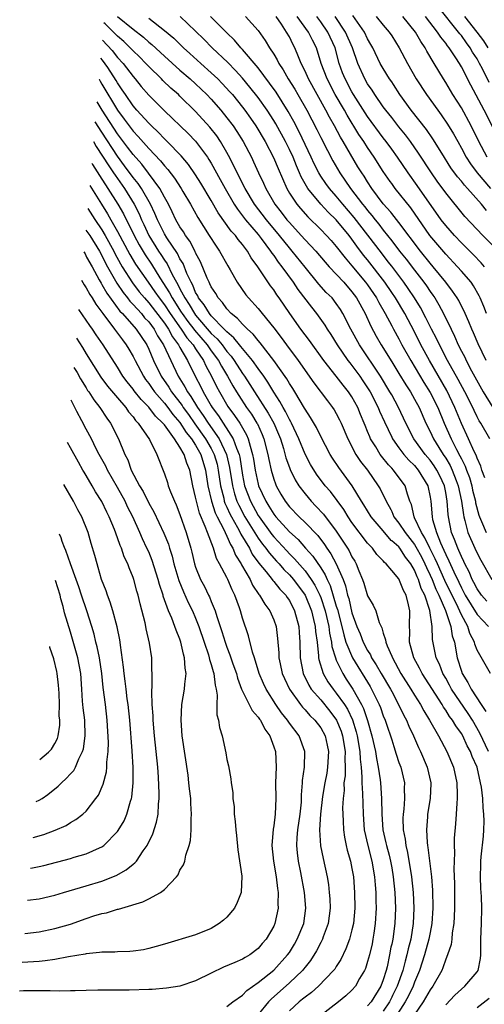
# Model space of a CAD drawing. Units: inches. Extents: x 2503408 to 2505000, y 1545000 to 1548000.
# Drawn here: x 2503478 to 2503538, y 1545815 to 1545941 of the extents above; entities that cross this region are included whole.
import ezdxf

# ---------------------------------------------------------------- set-up
doc = ezdxf.new("R2010")
doc.units = ezdxf.units.IN
doc.header["$MEASUREMENT"] = 0
doc.layers.add('LD25021545_2ft', color=43, linetype='Continuous')

msp = doc.modelspace()

# ---------------------------------------------------------------- linework, layer by layer
at = {"layer": 'LD25021545_2ft'}
for points, elevation in [([(2503538.56, 1545932.56), (2503537.7, 1545934.3), (2503537.33, 1545935), (2503537, 1545935.58), (2503536.44, 1545936.44), (2503536.13, 1545937), (2503535.64, 1545937.64), (2503535, 1545938.54), (2503534.79, 1545938.79), (2503534.64, 1545939), (2503532.12, 1545942.12)], 7816), ([(2503538.25, 1545866.25), (2503537.57, 1545867), (2503537, 1545867.8), (2503536.61, 1545868.61), (2503536.38, 1545869), (2503535.99, 1545869.99), (2503535.45, 1545871), (2503535.31, 1545871.31), (2503535, 1545871.93), (2503534.69, 1545872.69), (2503534.53, 1545873), (2503534.12, 1545874.12), (2503533.75, 1545875), (2503533.34, 1545877), (2503533.3, 1545877.3), (2503533.19, 1545879), (2503533, 1545880.12), (2503532.83, 1545881), (2503532.24, 1545882.24), (2503531.87, 1545883), (2503531.53, 1545883.53), (2503531, 1545884.25), (2503530.37, 1545885), (2503528.92, 1545887), (2503527.9, 1545889), (2503526.96, 1545891), (2503526.08, 1545892.6), (2503525.86, 1545893), (2503524.64, 1545895), (2503521.96, 1545899), (2503520.87, 1545901), (2503519.85, 1545903), (2503519.53, 1545903.53), (2503519, 1545904.31), (2503518.46, 1545905), (2503517.72, 1545905.72), (2503516.77, 1545906.77), (2503515, 1545908.94), (2503513.37, 1545911), (2503513, 1545911.41), (2503511.71, 1545913), (2503510.06, 1545915), (2503508.53, 1545917), (2503507.33, 1545919), (2503506.33, 1545921), (2503505.91, 1545921.91), (2503505.22, 1545923.22), (2503505, 1545923.61), (2503504.19, 1545925), (2503503.71, 1545925.71), (2503502.83, 1545926.83), (2503501, 1545928.83), (2503499, 1545930.8), (2503498.79, 1545931), (2503497.83, 1545931.83), (2503496.81, 1545932.81), (2503496.62, 1545933), (2503495, 1545934.59), (2503494.64, 1545935), (2503493.82, 1545935.82), (2503493, 1545936.61), (2503492.63, 1545937), (2503491.8, 1545937.8), (2503491, 1545938.48), (2503490.51, 1545938.99), (2503489.42, 1545940.04), (2503489.27, 1545940.16)], 7844), ([(2503491, 1545941), (2503493, 1545939.38), (2503494.33, 1545938.33), (2503495, 1545937.7), (2503495.4, 1545937.4), (2503497, 1545935.92), (2503499, 1545934.14), (2503500.31, 1545933), (2503501, 1545932.37), (2503502.44, 1545931), (2503503, 1545930.41), (2503504.23, 1545929), (2503505, 1545928.05), (2503505.79, 1545927), (2503506.28, 1545926.28), (2503507.07, 1545925), (2503508.13, 1545923), (2503508.42, 1545922.42), (2503509.05, 1545921), (2503509.69, 1545919.69), (2503509.98, 1545919), (2503511.15, 1545917), (2503511.96, 1545915.96), (2503512.69, 1545915), (2503513, 1545914.63), (2503514.51, 1545913), (2503515, 1545912.45), (2503516.36, 1545911), (2503517.57, 1545909.57), (2503518.07, 1545909), (2503519.94, 1545907), (2503521, 1545905.78), (2503521.57, 1545905), (2503522.67, 1545903), (2503523.4, 1545901.4), (2503524.11, 1545900.11), (2503524.74, 1545899), (2503526.08, 1545896.84), (2503527, 1545895.35), (2503527.89, 1545893.89), (2503528.47, 1545893), (2503529, 1545892.07), (2503529.58, 1545891), (2503530.47, 1545889), (2503531, 1545887.94), (2503531.42, 1545887), (2503532.1, 1545885.9), (2503532.67, 1545885), (2503533, 1545884.51), (2503533.57, 1545883.57), (2503533.83, 1545883), (2503534.33, 1545881.67), (2503534.6, 1545881), (2503535.02, 1545879), (2503535.25, 1545877.25), (2503535.31, 1545877), (2503535.45, 1545876.55), (2503535.83, 1545875), (2503536.71, 1545873), (2503537, 1545872.37), (2503537.48, 1545871.48), (2503538.89, 1545869)], 7842), ([(2503495, 1545940.79), (2503497, 1545939.21), (2503498.2, 1545938.2), (2503499.45, 1545937), (2503500.27, 1545936.27), (2503501.65, 1545935), (2503503, 1545933.79), (2503503.83, 1545933), (2503504.41, 1545932.41), (2503505.37, 1545931.37), (2503505.7, 1545931), (2503507, 1545929.4), (2503507.31, 1545929), (2503508.01, 1545928.01), (2503508.72, 1545927), (2503509.91, 1545925), (2503510.98, 1545922.98), (2503511.55, 1545921.55), (2503512.65, 1545919), (2503513, 1545918.42), (2503513.93, 1545917), (2503514.42, 1545916.42), (2503515.36, 1545915.36), (2503517, 1545913.75), (2503517.73, 1545913), (2503518.33, 1545912.33), (2503519, 1545911.56), (2503520.12, 1545910.12), (2503521, 1545909.12), (2503522.75, 1545907), (2503523, 1545906.66), (2503524.13, 1545905), (2503524.43, 1545904.43), (2503525.26, 1545903), (2503526.08, 1545901.44), (2503526.31, 1545901), (2503527, 1545899.76), (2503527.4, 1545899), (2503528.52, 1545897), (2503530.21, 1545894.21), (2503531, 1545892.92), (2503531.97, 1545891), (2503532.79, 1545889), (2503533.67, 1545887), (2503534.37, 1545885.63), (2503534.82, 1545884.82), (2503535, 1545884.43), (2503535.5, 1545883.5), (2503535.66, 1545883), (2503536.03, 1545882.03), (2503536.32, 1545881), (2503536.44, 1545880.44), (2503536.79, 1545879), (2503536.82, 1545878.82), (2503537.23, 1545877.22), (2503537.31, 1545877), (2503537.57, 1545876.43), (2503538.15, 1545875)], 7840), ([(2503538, 1545882), (2503537.61, 1545883), (2503537.49, 1545883.49), (2503537, 1545884.51), (2503536.88, 1545884.88), (2503536.63, 1545885.37), (2503535.92, 1545887), (2503535, 1545888.97), (2503534.18, 1545891), (2503533.15, 1545893.15), (2503530.93, 1545897), (2503529.83, 1545899), (2503529, 1545900.65), (2503527.76, 1545903), (2503526.57, 1545905), (2503526.08, 1545905.71), (2503525.19, 1545907), (2503523, 1545909.87), (2503522.49, 1545910.49), (2503521.62, 1545911.62), (2503521, 1545912.53), (2503520.63, 1545913), (2503519, 1545914.98), (2503517.96, 1545915.96), (2503517, 1545917), (2503515.35, 1545919), (2503514.49, 1545920.49), (2503514.29, 1545921), (2503513.89, 1545921.89), (2503513.46, 1545923), (2503513, 1545924), (2503512.5, 1545925), (2503511.26, 1545927.26), (2503511, 1545927.7), (2503510.15, 1545929), (2503509, 1545930.62), (2503507.95, 1545931.95), (2503507, 1545933.09), (2503506.09, 1545934.09), (2503505.1, 1545935.1), (2503503.11, 1545937), (2503502.07, 1545938.07), (2503501, 1545939.12), (2503499.03, 1545941)], 7838), ([(2503538.63, 1545887), (2503537.48, 1545889), (2503537.28, 1545889.28), (2503537, 1545889.82), (2503536.62, 1545890.62), (2503536.45, 1545891), (2503535.46, 1545893), (2503534.59, 1545894.59), (2503533.24, 1545897), (2503532.18, 1545899), (2503531.81, 1545899.81), (2503531.19, 1545901), (2503530.47, 1545902.47), (2503529.77, 1545903.77), (2503529.02, 1545905), (2503528.2, 1545906.2), (2503527.63, 1545907), (2503526.08, 1545909.06), (2503525.64, 1545909.64), (2503524.76, 1545910.76), (2503521.3, 1545915.3), (2503519.83, 1545917), (2503519, 1545918), (2503518.11, 1545919), (2503517.64, 1545919.64), (2503517, 1545920.59), (2503516.75, 1545921), (2503516.16, 1545922.16), (2503515.78, 1545923), (2503514.25, 1545926.25), (2503513.56, 1545927.56), (2503512.85, 1545928.85), (2503511.3, 1545931.3), (2503510.47, 1545932.47), (2503509, 1545934.41), (2503507, 1545936.77), (2503506.78, 1545937), (2503505.98, 1545937.98), (2503505, 1545938.89), (2503502.9, 1545941)], 7836), ([(2503507.37, 1545941), (2503509, 1545939.18), (2503509.91, 1545937.91), (2503510.47, 1545937), (2503511, 1545936.18), (2503511.44, 1545935.44), (2503511.63, 1545935), (2503512.19, 1545934.19), (2503512.85, 1545933), (2503513.69, 1545931.69), (2503514.09, 1545931), (2503515.23, 1545929), (2503516.52, 1545926.52), (2503517, 1545925.53), (2503517.85, 1545923.85), (2503518.55, 1545922.55), (2503519.44, 1545921), (2503520.83, 1545919), (2503522.36, 1545917), (2503522.65, 1545916.65), (2503523, 1545916.18), (2503523.55, 1545915.55), (2503523.95, 1545915), (2503524.42, 1545914.42), (2503525, 1545913.66), (2503525.54, 1545913), (2503526.08, 1545912.3), (2503527.09, 1545911), (2503527.94, 1545909.94), (2503529, 1545908.54), (2503530.2, 1545907), (2503530.54, 1545906.54), (2503531, 1545905.84), (2503531.36, 1545905.36), (2503531.6, 1545905), (2503532.13, 1545904.13), (2503532.73, 1545903), (2503533.68, 1545901), (2503534.12, 1545900.12), (2503534.6, 1545899), (2503535, 1545898.2), (2503535.42, 1545897.42), (2503535.61, 1545897), (2503536.3, 1545895.7), (2503537.79, 1545893), (2503539, 1545891)], 7834), ([(2503538.15, 1545897), (2503537.14, 1545899.14), (2503536.54, 1545900.54), (2503536.33, 1545901), (2503535.95, 1545901.95), (2503535.47, 1545903), (2503534.66, 1545904.66), (2503534.45, 1545905), (2503533.88, 1545905.88), (2503533.01, 1545907), (2503531.38, 1545909), (2503531, 1545909.44), (2503529.76, 1545911), (2503527, 1545914.63), (2503526.08, 1545915.81), (2503525.96, 1545915.96), (2503525, 1545917.04), (2503523.56, 1545919), (2503523, 1545919.84), (2503522.56, 1545920.56), (2503522.25, 1545921), (2503521.77, 1545921.77), (2503519.87, 1545925), (2503519.54, 1545925.54), (2503518.76, 1545927), (2503518.11, 1545928.11), (2503517.66, 1545929), (2503515.43, 1545933), (2503515, 1545934.01), (2503514.51, 1545935), (2503514.16, 1545935.84), (2503513.71, 1545937), (2503513.45, 1545937.45), (2503513, 1545938.37), (2503512.64, 1545939), (2503512, 1545940), (2503511.31, 1545941)], 7832), ([(2503538.19, 1545903), (2503537.89, 1545903.89), (2503537.42, 1545905), (2503537.29, 1545905.29), (2503536.55, 1545906.55), (2503536.23, 1545907), (2503535, 1545908.42), (2503534.5, 1545909), (2503533, 1545910.59), (2503530.98, 1545913), (2503528.51, 1545916.51), (2503526.54, 1545919), (2503526.08, 1545919.63), (2503525.89, 1545919.89), (2503525, 1545921.19), (2503523.85, 1545923), (2503523, 1545924.24), (2503522.52, 1545925), (2503521.9, 1545925.9), (2503520.37, 1545928.37), (2503520.03, 1545929), (2503518.86, 1545931), (2503517.81, 1545933), (2503517.08, 1545935), (2503516.47, 1545937), (2503515.97, 1545937.97), (2503515.46, 1545939), (2503514, 1545941)], 7830), ([(2503537.97, 1545909), (2503537.51, 1545909.51), (2503536.53, 1545910.53), (2503535, 1545912.05), (2503534.1, 1545913), (2503533, 1545914.25), (2503532.43, 1545915), (2503529.36, 1545919.36), (2503528.17, 1545921), (2503526.83, 1545923), (2503526.08, 1545924.04), (2503525.39, 1545925), (2503525, 1545925.49), (2503523, 1545928.21), (2503521.2, 1545931), (2503521, 1545931.34), (2503520.11, 1545933), (2503519.8, 1545933.8), (2503519.37, 1545935), (2503518.84, 1545937), (2503517.92, 1545939), (2503517, 1545940.32), (2503516.49, 1545941)], 7828), ([(2503539, 1545911.69), (2503537.73, 1545913), (2503535.43, 1545915.43), (2503533, 1545918.45), (2503531.92, 1545919.92), (2503531.17, 1545921), (2503529.53, 1545923.53), (2503528.5, 1545925), (2503527.85, 1545925.85), (2503527, 1545926.89), (2503526.08, 1545928.06), (2503525.34, 1545929), (2503525, 1545929.46), (2503523.93, 1545931), (2503523.57, 1545931.57), (2503523, 1545932.4), (2503522.65, 1545933), (2503521.74, 1545935), (2503521.06, 1545937), (2503520.19, 1545939), (2503518.87, 1545941)], 7826), ([(2503538.2, 1545916.2), (2503537.55, 1545917), (2503535.79, 1545919), (2503535.41, 1545919.41), (2503535, 1545919.94), (2503534.5, 1545920.5), (2503533.66, 1545921.66), (2503532.48, 1545923.52), (2503531.36, 1545925.36), (2503530.53, 1545926.53), (2503528.59, 1545929), (2503527.13, 1545931), (2503526.3, 1545932.3), (2503526.08, 1545932.62), (2503525.81, 1545933), (2503525, 1545934.34), (2503524.62, 1545935), (2503523.65, 1545937), (2503523.42, 1545937.42), (2503523, 1545938.12), (2503522.59, 1545939), (2503521.12, 1545941.12)], 7824), ([(2503524.08, 1545941), (2503525, 1545939.88), (2503525.77, 1545939), (2503526.08, 1545938.53), (2503527.06, 1545937), (2503528.09, 1545935), (2503529.23, 1545933), (2503530.54, 1545931), (2503531.99, 1545929), (2503532.42, 1545928.43), (2503533.24, 1545927.24), (2503533.99, 1545925.99), (2503534.53, 1545925), (2503535, 1545924.16), (2503535.62, 1545923), (2503536.16, 1545922.16), (2503537.03, 1545921), (2503538.74, 1545919)], 7822), ([(2503538.29, 1545923), (2503537.23, 1545925), (2503536.25, 1545927), (2503535, 1545929.29), (2503533.91, 1545931), (2503533, 1545932.53), (2503532.7, 1545933), (2503531.52, 1545935), (2503530.56, 1545936.56), (2503530.35, 1545937), (2503529.79, 1545937.79), (2503529.11, 1545939), (2503527.52, 1545941)], 7820), ([(2503539, 1545926.85), (2503537.91, 1545929), (2503536.19, 1545932.19), (2503535, 1545934.54), (2503534.74, 1545935), (2503534.3, 1545935.7), (2503533.45, 1545937), (2503533.24, 1545937.24), (2503533, 1545937.59), (2503532.36, 1545938.36), (2503531.96, 1545939), (2503530.42, 1545941)], 7818), ([(2503538.43, 1545937), (2503537.87, 1545937.87), (2503537.03, 1545939), (2503535.45, 1545941)], 7814), ([(2503489.08, 1545937.96), (2503490.31, 1545936.66), (2503491, 1545935.76), (2503491.73, 1545935), (2503493, 1545933.32), (2503493.28, 1545933), (2503494.05, 1545932.05), (2503495, 1545930.92), (2503497, 1545928.93), (2503500.03, 1545926.03), (2503501, 1545925.04), (2503502.51, 1545923), (2503502.71, 1545922.71), (2503503, 1545922.22), (2503504.16, 1545920.16), (2503504.77, 1545919), (2503505.92, 1545917), (2503506.34, 1545916.34), (2503507.39, 1545915), (2503509, 1545913.11), (2503509.38, 1545912.62), (2503510.59, 1545911), (2503510.74, 1545910.74), (2503511, 1545910.41), (2503511.57, 1545909.57), (2503512.03, 1545909), (2503513.48, 1545907), (2503514.09, 1545906.09), (2503515.81, 1545903.81), (2503516.45, 1545903), (2503517.52, 1545901.52), (2503517.82, 1545901), (2503518.31, 1545900.31), (2503519.1, 1545899), (2503520.49, 1545897), (2503520.71, 1545896.71), (2503521, 1545896.36), (2503522, 1545895), (2503522.41, 1545894.41), (2503523, 1545893.51), (2503523.32, 1545893), (2503524.34, 1545891), (2503524.53, 1545890.53), (2503525.15, 1545889.15), (2503526.08, 1545887.22), (2503526.18, 1545887), (2503527, 1545885.85), (2503527.63, 1545885), (2503528.26, 1545884.26), (2503529, 1545883.56), (2503529.47, 1545883), (2503530.69, 1545881), (2503531, 1545879.53), (2503531.09, 1545879), (2503531.25, 1545877), (2503531.31, 1545876.69), (2503531.81, 1545875), (2503532.32, 1545873.68), (2503532.76, 1545872.76), (2503533, 1545872.18), (2503533.4, 1545871.4), (2503534.02, 1545869.98), (2503534.66, 1545868.66), (2503535, 1545867.93), (2503535.33, 1545867.33), (2503535.5, 1545867), (2503537, 1545864.54), (2503538.48, 1545863)], 7846), ([(2503538.74, 1545857), (2503537, 1545859.96), (2503536.73, 1545860.73), (2503536.68, 1545861), (2503536.1, 1545862.1), (2503535.83, 1545863), (2503535, 1545864.49), (2503534.58, 1545865.42), (2503532.88, 1545868.88), (2503531.93, 1545871), (2503531.66, 1545871.66), (2503530.98, 1545873), (2503530.34, 1545874.34), (2503529.89, 1545875), (2503529, 1545876.89), (2503528.94, 1545877), (2503528.6, 1545878.6), (2503528.42, 1545879), (2503528.1, 1545879.9), (2503527.79, 1545881), (2503526.32, 1545883), (2503526.08, 1545883.24), (2503525.66, 1545883.66), (2503524.77, 1545884.77), (2503524.61, 1545885), (2503524.04, 1545885.96), (2503523.39, 1545887), (2503523.27, 1545887.26), (2503523, 1545887.94), (2503522.68, 1545888.68), (2503522.57, 1545889), (2503522.09, 1545890.09), (2503521.73, 1545891), (2503521, 1545892.35), (2503520.57, 1545893), (2503519.86, 1545893.86), (2503519, 1545895), (2503517.41, 1545897), (2503515.55, 1545899.55), (2503514.46, 1545901), (2503513.06, 1545903), (2503511.7, 1545905), (2503511.4, 1545905.4), (2503511, 1545906.02), (2503510.56, 1545906.56), (2503508.96, 1545909), (2503508.12, 1545910.12), (2503507.65, 1545911), (2503507, 1545911.85), (2503506.46, 1545912.46), (2503506.09, 1545913), (2503505.56, 1545913.55), (2503503.88, 1545915.88), (2503503, 1545917.48), (2503501.68, 1545919.68), (2503501, 1545920.76), (2503500.08, 1545922.08), (2503499.17, 1545923.17), (2503497.37, 1545925), (2503497, 1545925.35), (2503496.2, 1545926.2), (2503495.34, 1545927), (2503495, 1545927.33), (2503493.49, 1545929), (2503493, 1545929.56), (2503492.01, 1545931), (2503491.62, 1545931.62), (2503491, 1545932.49), (2503490.82, 1545932.82), (2503489.79, 1545934.45), (2503489.08, 1545935.41), (2503488.88, 1545935.66)], 7848), ([(2503488.65, 1545932.99), (2503488.66, 1545932.97), (2503488.78, 1545932.71), (2503489, 1545932.33), (2503491, 1545929), (2503491.87, 1545927.87), (2503492.5, 1545927), (2503493, 1545926.34), (2503493.66, 1545925.66), (2503495, 1545924.11), (2503496.52, 1545922.52), (2503497, 1545921.91), (2503497.44, 1545921.44), (2503498.31, 1545920.31), (2503499.15, 1545919), (2503499.38, 1545918.62), (2503500.34, 1545917), (2503501.29, 1545915.29), (2503502.75, 1545913), (2503503.61, 1545911.61), (2503504.06, 1545911), (2503505.1, 1545909.1), (2503505.41, 1545908.59), (2503506.31, 1545907), (2503507.42, 1545905.42), (2503507.76, 1545905), (2503509, 1545903.64), (2503509.51, 1545903), (2503511, 1545901.18), (2503511.95, 1545899.95), (2503512.63, 1545899), (2503514.13, 1545897), (2503516.14, 1545894.14), (2503517.85, 1545891.85), (2503518.52, 1545891), (2503518.71, 1545890.71), (2503519, 1545890.23), (2503519.42, 1545889.42), (2503519.63, 1545889), (2503520.46, 1545887), (2503521.51, 1545885), (2503522.11, 1545884.11), (2503522.99, 1545883), (2503524.36, 1545881), (2503524.59, 1545880.59), (2503525.36, 1545879), (2503525.97, 1545877.97), (2503526.08, 1545877.71), (2503526.37, 1545877), (2503527, 1545876.21), (2503527.79, 1545875), (2503529, 1545873.47), (2503529.19, 1545873.19), (2503529.88, 1545871.88), (2503530.33, 1545871), (2503530.52, 1545870.52), (2503531, 1545869.56), (2503531.25, 1545869), (2503531.75, 1545867.75), (2503532.12, 1545867), (2503532.97, 1545865.03), (2503533.65, 1545863), (2503533.82, 1545861.82), (2503534.1, 1545861), (2503534.46, 1545859), (2503535, 1545857.28), (2503535.1, 1545857), (2503535.84, 1545855.84), (2503536.23, 1545855), (2503537.51, 1545853), (2503538.14, 1545852.14)], 7850), ([(2503538.48, 1545847), (2503537.36, 1545849.36), (2503536.4, 1545851), (2503535.85, 1545851.85), (2503533.75, 1545855), (2503533.49, 1545855.49), (2503533, 1545856.37), (2503532.63, 1545857), (2503532.19, 1545858.19), (2503531.79, 1545859), (2503531.32, 1545861.32), (2503531.26, 1545863), (2503530.98, 1545865.02), (2503530.32, 1545867), (2503529.87, 1545867.87), (2503529.51, 1545869), (2503529.34, 1545869.34), (2503529, 1545870.18), (2503528.52, 1545871), (2503527.85, 1545871.85), (2503527.13, 1545873), (2503527, 1545873.17), (2503526.08, 1545873.93), (2503526, 1545874), (2503525, 1545875.21), (2503523.47, 1545877), (2503522.54, 1545878.54), (2503522.23, 1545879), (2503521.04, 1545881), (2503519.32, 1545883.32), (2503518.52, 1545884.52), (2503518.21, 1545885), (2503517, 1545887.29), (2503516.45, 1545888.45), (2503515.71, 1545889.71), (2503515, 1545890.78), (2503514.93, 1545890.93), (2503513.7, 1545893), (2503513.44, 1545893.44), (2503513, 1545894.08), (2503512.67, 1545894.67), (2503511.02, 1545897), (2503509.27, 1545899.27), (2503509, 1545899.56), (2503508.37, 1545900.37), (2503507.63, 1545901), (2503507, 1545901.63), (2503506.37, 1545902.37), (2503505.55, 1545903), (2503505, 1545903.6), (2503504.44, 1545904.44), (2503503.89, 1545905), (2503503.58, 1545905.58), (2503503, 1545906.42), (2503502.82, 1545906.82), (2503502.72, 1545907), (2503502.48, 1545907.52), (2503501.63, 1545909.63), (2503501, 1545910.76), (2503500.93, 1545910.93), (2503500.25, 1545912.25), (2503499.69, 1545913), (2503499.44, 1545913.44), (2503499, 1545914.09), (2503498.49, 1545915), (2503498.01, 1545916.01), (2503497.51, 1545917), (2503497, 1545917.89), (2503496.42, 1545919), (2503494.97, 1545920.97), (2503494.1, 1545922.1), (2503493, 1545923.35), (2503492.3, 1545924.3), (2503491, 1545926), (2503489.04, 1545929), (2503488.39, 1545930.06)], 7852), ([(2503533, 1545814.61), (2503534.15, 1545815.85), (2503535, 1545816.63), (2503535.45, 1545817), (2503537, 1545818.83), (2503537.13, 1545819), (2503537.46, 1545820.54), (2503537.5, 1545821), (2503537.5, 1545822.5), (2503537.48, 1545823), (2503537.56, 1545825), (2503537.6, 1545827), (2503537.55, 1545828.45), (2503537.48, 1545829.48), (2503537.43, 1545831), (2503537.49, 1545832.51), (2503537.5, 1545833), (2503537.53, 1545833.53), (2503537.82, 1545836.18), (2503537.87, 1545837), (2503537.91, 1545838.09), (2503537.89, 1545839), (2503537.79, 1545839.79), (2503537.74, 1545841), (2503537.57, 1545842.43), (2503537.46, 1545843), (2503537, 1545845), (2503536.37, 1545846.37), (2503536.17, 1545847), (2503535.75, 1545847.75), (2503535.19, 1545849), (2503535, 1545849.32), (2503534.28, 1545850.28), (2503533.87, 1545851), (2503533.49, 1545851.49), (2503533, 1545852.3), (2503532.7, 1545852.7), (2503532.54, 1545853), (2503529.98, 1545857), (2503529.66, 1545857.66), (2503528.92, 1545859), (2503528.38, 1545861), (2503528.41, 1545862.41), (2503528.37, 1545863), (2503528.41, 1545865), (2503528.25, 1545865.75), (2503527.92, 1545867), (2503527.59, 1545867.59), (2503527, 1545869.07), (2503526.08, 1545870.15), (2503525.36, 1545871), (2503525.16, 1545871.16), (2503525, 1545871.38), (2503524.2, 1545872.2), (2503523.62, 1545873), (2503523, 1545873.64), (2503521, 1545876.29), (2503520.51, 1545877), (2503519.94, 1545877.94), (2503518.24, 1545880.24), (2503517.59, 1545881), (2503516.48, 1545882.48), (2503515.71, 1545883.71), (2503515, 1545885.04), (2503514.2, 1545887), (2503513.27, 1545889), (2503513.18, 1545889.18), (2503513, 1545889.47), (2503512.5, 1545890.5), (2503512.19, 1545891), (2503511.78, 1545891.78), (2503511, 1545892.97), (2503510.24, 1545894.24), (2503509.72, 1545895), (2503509, 1545895.99), (2503508.29, 1545897), (2503507, 1545898.53), (2503506.8, 1545898.8), (2503506.63, 1545899), (2503505.91, 1545899.91), (2503505, 1545900.65), (2503504.84, 1545900.84), (2503504.67, 1545901), (2503503, 1545902.73), (2503502.77, 1545903), (2503502.11, 1545904.11), (2503501.39, 1545905), (2503501.27, 1545905.27), (2503501, 1545905.72), (2503500.63, 1545906.63), (2503500.41, 1545907), (2503499.89, 1545908.11), (2503499.39, 1545909.39), (2503499, 1545910), (2503498.67, 1545910.67), (2503497.31, 1545912.69), (2503497, 1545913.2), (2503496.12, 1545915), (2503495.79, 1545915.79), (2503495.21, 1545917), (2503494.06, 1545919), (2503493.64, 1545919.64), (2503493, 1545920.41), (2503491.91, 1545921.91), (2503491, 1545923.11), (2503489, 1545926.18), (2503488.17, 1545927.5)], 7854), ([(2503487.95, 1545924.99), (2503488.29, 1545924.38), (2503489.88, 1545921.88), (2503490.49, 1545921), (2503490.69, 1545920.69), (2503491.89, 1545919), (2503493.13, 1545917), (2503493.76, 1545915.76), (2503494.09, 1545915), (2503494.39, 1545914.39), (2503495.01, 1545913), (2503496.25, 1545911), (2503496.56, 1545910.56), (2503497, 1545909.85), (2503497.35, 1545909.35), (2503498.01, 1545907.99), (2503498.55, 1545907), (2503498.72, 1545906.72), (2503499, 1545906.15), (2503499.42, 1545905.42), (2503499.6, 1545905), (2503500.17, 1545904.17), (2503500.85, 1545903), (2503501, 1545902.8), (2503503, 1545900.47), (2503503.76, 1545899.76), (2503504.39, 1545899), (2503505, 1545898.17), (2503505.55, 1545897.55), (2503505.95, 1545897), (2503507, 1545895.36), (2503507.26, 1545895), (2503507.95, 1545893.95), (2503508.54, 1545893), (2503510.29, 1545890.29), (2503510.99, 1545889), (2503511.6, 1545887.6), (2503511.85, 1545887), (2503512.24, 1545885.76), (2503512.56, 1545884.56), (2503513, 1545883.31), (2503513.08, 1545883.08), (2503513.73, 1545881.73), (2503514.2, 1545881), (2503515, 1545879.94), (2503515.79, 1545879), (2503516.39, 1545878.39), (2503517.35, 1545877.35), (2503519, 1545875.17), (2503520.43, 1545873), (2503520.65, 1545872.65), (2503521, 1545871.91), (2503521.35, 1545871.35), (2503521.55, 1545871), (2503521.89, 1545870.11), (2503522.35, 1545869), (2503522.52, 1545868.52), (2503523, 1545866.91), (2503523.73, 1545865.73), (2503524.05, 1545865), (2503524.48, 1545863.52), (2503524.72, 1545863), (2503524.82, 1545862.82), (2503525, 1545862.16), (2503525.3, 1545861.3), (2503525.32, 1545861), (2503525.5, 1545860.5), (2503526.08, 1545859.2), (2503526.17, 1545859), (2503527.27, 1545857), (2503528.52, 1545855), (2503529, 1545854.2), (2503529.76, 1545853), (2503530.19, 1545852.19), (2503530.93, 1545851), (2503532.07, 1545849), (2503533.15, 1545847), (2503533.97, 1545845), (2503534.4, 1545843), (2503534.47, 1545841.53), (2503534.47, 1545841), (2503534.4, 1545840.4), (2503534.34, 1545839), (2503534.24, 1545837.76), (2503534.07, 1545835.93), (2503534.06, 1545835), (2503534.11, 1545834.11), (2503534.06, 1545833), (2503534.05, 1545831.95), (2503534.12, 1545830.12), (2503534.13, 1545828.13), (2503534.12, 1545827), (2503534.09, 1545825.91), (2503534.03, 1545825), (2503533.82, 1545823.82), (2503533.76, 1545823), (2503533.68, 1545822.32), (2503533.24, 1545821), (2503533, 1545820.45), (2503532.64, 1545819.36), (2503532.48, 1545819), (2503531.36, 1545817), (2503531, 1545816.53), (2503530.11, 1545815), (2503529, 1545813.37)], 7856), ([(2503487.71, 1545922.22), (2503487.79, 1545922.08), (2503489, 1545920.21), (2503489.47, 1545919.47), (2503489.79, 1545919), (2503491.04, 1545917), (2503491.76, 1545915.76), (2503493.12, 1545913), (2503493.78, 1545911.78), (2503494.53, 1545910.53), (2503495.34, 1545909.34), (2503496.42, 1545907.58), (2503497.66, 1545905.66), (2503497.98, 1545905), (2503499.17, 1545903.17), (2503499.27, 1545903), (2503500, 1545902), (2503500.78, 1545901), (2503500.87, 1545900.87), (2503502.48, 1545899), (2503503, 1545898.25), (2503503.93, 1545897), (2503504.29, 1545896.29), (2503505.06, 1545895), (2503505.76, 1545893.76), (2503506.22, 1545893), (2503506.52, 1545892.52), (2503507.52, 1545891), (2503508.13, 1545890.13), (2503508.84, 1545889), (2503508.9, 1545888.9), (2503509.52, 1545887.53), (2503509.74, 1545887), (2503510.23, 1545885), (2503510.35, 1545884.35), (2503510.65, 1545883), (2503511, 1545881.82), (2503511.22, 1545881.22), (2503511.31, 1545881), (2503511.92, 1545879.92), (2503512.46, 1545879), (2503513, 1545878.31), (2503514.25, 1545877), (2503515, 1545876.28), (2503516.62, 1545874.62), (2503517.49, 1545873.49), (2503517.8, 1545873), (2503518.3, 1545872.3), (2503519, 1545871), (2503519.86, 1545869), (2503520.18, 1545868.18), (2503520.44, 1545867), (2503520.58, 1545866.58), (2503521, 1545864.74), (2503521.64, 1545863), (2503522.04, 1545862.04), (2503522.43, 1545861), (2503523, 1545859.91), (2503523.36, 1545859.36), (2503523.52, 1545859), (2503524.11, 1545858.11), (2503524.73, 1545857), (2503525.91, 1545855), (2503526.08, 1545854.69), (2503526.97, 1545853), (2503527.63, 1545851.63), (2503527.98, 1545851), (2503528.26, 1545850.26), (2503528.87, 1545849), (2503529.51, 1545847.51), (2503529.76, 1545847), (2503530.61, 1545845), (2503531.07, 1545843), (2503531.07, 1545842.93), (2503530.99, 1545841), (2503530.67, 1545839), (2503530.65, 1545838.65), (2503530.52, 1545837), (2503530.61, 1545835.39), (2503530.66, 1545835), (2503530.72, 1545834.72), (2503531.16, 1545831), (2503531.3, 1545829.3), (2503531.36, 1545827), (2503531.23, 1545825), (2503531, 1545823.85), (2503530.85, 1545823), (2503530.3, 1545821), (2503529.64, 1545819), (2503529, 1545817.53), (2503528.81, 1545817), (2503528.22, 1545815.78), (2503527.8, 1545815), (2503526.53, 1545813)], 7858), ([(2503487.46, 1545919.37), (2503488.94, 1545917), (2503489.74, 1545915.74), (2503490.15, 1545915), (2503491, 1545913.52), (2503492.57, 1545910.57), (2503493.33, 1545909.33), (2503494.93, 1545907), (2503495.8, 1545905.8), (2503496.32, 1545905), (2503497, 1545904.12), (2503497.74, 1545903), (2503499.17, 1545901), (2503499.89, 1545899.89), (2503500.67, 1545899), (2503501, 1545898.48), (2503502, 1545897), (2503502.31, 1545896.31), (2503503.03, 1545895), (2503503.67, 1545893.67), (2503504.04, 1545893), (2503505.14, 1545891.14), (2503505.99, 1545889.99), (2503506.65, 1545889), (2503507.51, 1545887.51), (2503507.73, 1545887), (2503507.96, 1545886.04), (2503508.28, 1545885), (2503508.39, 1545884.39), (2503508.6, 1545883), (2503509, 1545881.2), (2503509.05, 1545881), (2503509.97, 1545879), (2503510.38, 1545878.38), (2503511, 1545877.35), (2503511.27, 1545877), (2503513, 1545875.08), (2503514.1, 1545874.1), (2503515.07, 1545873), (2503516, 1545872), (2503517, 1545870.51), (2503517.59, 1545869.59), (2503517.83, 1545869), (2503518.22, 1545868.22), (2503519, 1545865.61), (2503519.15, 1545865.15), (2503519.71, 1545863), (2503519.94, 1545861.94), (2503520.23, 1545861), (2503521.05, 1545859), (2503523.32, 1545855.32), (2503523.49, 1545855), (2503524.48, 1545853), (2503524.63, 1545852.63), (2503525, 1545851.57), (2503525.24, 1545851), (2503525.37, 1545850.63), (2503526.08, 1545848.49), (2503526.36, 1545847.64), (2503526.65, 1545846.65), (2503527, 1545845.62), (2503527.24, 1545845), (2503527.7, 1545843), (2503527.68, 1545842.32), (2503527.71, 1545841), (2503527.62, 1545839.62), (2503527.54, 1545839), (2503527.52, 1545838.48), (2503527.56, 1545837), (2503527.8, 1545835.8), (2503527.88, 1545835), (2503528.11, 1545834.11), (2503528.63, 1545831), (2503528.84, 1545829), (2503528.93, 1545827), (2503528.85, 1545825), (2503528.52, 1545823), (2503528.2, 1545821.8), (2503528.04, 1545821), (2503527.8, 1545820.2), (2503527.5, 1545819), (2503526.8, 1545817), (2503526.18, 1545815.82), (2503526.08, 1545815.61), (2503525.79, 1545815), (2503525, 1545813.81)], 7860), ([(2503487.21, 1545916.45), (2503488.12, 1545915.02), (2503489, 1545913.72), (2503489.44, 1545913), (2503490.53, 1545911), (2503490.68, 1545910.68), (2503491.37, 1545909.37), (2503491.6, 1545909), (2503492.94, 1545906.94), (2503493.79, 1545905.79), (2503494.45, 1545905), (2503495, 1545904.39), (2503497, 1545901.78), (2503497.54, 1545901), (2503498.03, 1545900.03), (2503498.83, 1545899), (2503499, 1545898.67), (2503499.97, 1545897), (2503500.96, 1545895), (2503501.65, 1545893.65), (2503501.97, 1545893), (2503503, 1545891.22), (2503503.13, 1545891), (2503503.92, 1545889.92), (2503505.81, 1545887), (2503506.21, 1545885.79), (2503506.55, 1545885), (2503506.64, 1545884.64), (2503507, 1545882.33), (2503507.27, 1545881), (2503508.01, 1545879), (2503509, 1545877.18), (2503509.11, 1545877), (2503510.75, 1545874.75), (2503511, 1545874.45), (2503512.66, 1545872.66), (2503513, 1545872.3), (2503513.67, 1545871.66), (2503515, 1545870.12), (2503515.8, 1545869), (2503516.27, 1545868.27), (2503516.89, 1545867), (2503517, 1545866.71), (2503517.57, 1545865), (2503518.03, 1545863), (2503518.13, 1545862.13), (2503518.38, 1545861), (2503518.44, 1545860.44), (2503518.88, 1545859), (2503519, 1545858.7), (2503519.82, 1545857), (2503520.27, 1545856.27), (2503521.12, 1545855), (2503522.24, 1545853), (2503522.49, 1545852.49), (2503522.99, 1545850.99), (2503523.54, 1545849), (2503523.99, 1545847), (2503524.12, 1545846.12), (2503524.37, 1545845), (2503524.61, 1545843.39), (2503524.65, 1545843), (2503524.8, 1545841), (2503524.83, 1545839), (2503524.97, 1545837), (2503525.35, 1545835.35), (2503525.41, 1545835), (2503525.75, 1545833.75), (2503525.92, 1545833), (2503526.08, 1545832.12), (2503526.28, 1545831), (2503526.48, 1545829), (2503526.55, 1545827), (2503526.48, 1545825), (2503526.22, 1545823), (2503526.08, 1545822.38), (2503525.99, 1545822.01), (2503525.82, 1545821), (2503525.49, 1545819.49), (2503525.36, 1545819), (2503525, 1545817.83), (2503524.68, 1545817), (2503523.44, 1545815), (2503523, 1545814.47)], 7862), ([(2503486.97, 1545913.69), (2503487.45, 1545913), (2503488.71, 1545911), (2503489, 1545910.45), (2503489.47, 1545909.47), (2503489.72, 1545909), (2503490.91, 1545906.91), (2503491.72, 1545905.72), (2503492.3, 1545905), (2503492.59, 1545904.59), (2503493, 1545904.18), (2503494.06, 1545903), (2503494.48, 1545902.48), (2503495, 1545901.93), (2503495.69, 1545901), (2503496.14, 1545900.14), (2503496.89, 1545899), (2503497.82, 1545897), (2503498.78, 1545895), (2503499.64, 1545893.64), (2503499.96, 1545893), (2503500.4, 1545892.4), (2503501.24, 1545891), (2503501.98, 1545889.98), (2503502.59, 1545889), (2503504.01, 1545887), (2503504.96, 1545885), (2503505.34, 1545883.34), (2503505.7, 1545881), (2503505.97, 1545879.97), (2503506.29, 1545879), (2503506.51, 1545878.51), (2503507.31, 1545877), (2503509, 1545874.3), (2503509.54, 1545873.54), (2503509.98, 1545873), (2503510.4, 1545872.4), (2503511.35, 1545871.35), (2503511.68, 1545871), (2503512.29, 1545870.29), (2503513, 1545869.61), (2503513.54, 1545869), (2503515.01, 1545867.01), (2503515.82, 1545865), (2503516.1, 1545863.9), (2503516.3, 1545863), (2503516.34, 1545862.34), (2503516.53, 1545861), (2503516.74, 1545859.26), (2503516.74, 1545859), (2503516.78, 1545858.78), (2503517.33, 1545857), (2503517.93, 1545855.93), (2503518.58, 1545855), (2503519, 1545854.49), (2503520.03, 1545853), (2503520.41, 1545852.41), (2503521.05, 1545851.05), (2503521.53, 1545849.53), (2503521.65, 1545849), (2503521.99, 1545847), (2503522.03, 1545846.03), (2503522.16, 1545845), (2503522.27, 1545843.73), (2503522.26, 1545843), (2503522.36, 1545841.64), (2503522.38, 1545840.38), (2503522.44, 1545839), (2503522.58, 1545837), (2503523.01, 1545835), (2503523.53, 1545833), (2503523.88, 1545831), (2503523.95, 1545829.95), (2503524.04, 1545829), (2503524.07, 1545827.93), (2503524.08, 1545827), (2503523.98, 1545825), (2503523.79, 1545823.79), (2503523.68, 1545823), (2503523.57, 1545822.43), (2503523.23, 1545821), (2503523, 1545820.15), (2503522.72, 1545819.28), (2503522.59, 1545819), (2503521.98, 1545817.98), (2503521.44, 1545817), (2503521, 1545816.5), (2503520.23, 1545815.77), (2503519.28, 1545815), (2503517, 1545813.26)], 7864), ([(2503486.72, 1545910.88), (2503486.87, 1545910.65), (2503487.06, 1545910.22), (2503487.76, 1545909), (2503488.68, 1545907.32), (2503488.9, 1545906.9), (2503489, 1545906.74), (2503489.63, 1545905.63), (2503491.32, 1545903.32), (2503491.63, 1545903), (2503493.41, 1545901), (2503494.74, 1545899), (2503495, 1545898.47), (2503495.62, 1545897), (2503496.6, 1545895), (2503497.58, 1545893.58), (2503497.93, 1545893), (2503499.26, 1545891.26), (2503499.42, 1545891), (2503500.08, 1545890.08), (2503500.9, 1545888.9), (2503502.26, 1545887), (2503503, 1545885.74), (2503503.39, 1545885), (2503503.74, 1545883.74), (2503503.9, 1545883), (2503504.17, 1545881), (2503504.59, 1545879.41), (2503504.67, 1545879), (2503504.75, 1545878.75), (2503505, 1545878.25), (2503505.38, 1545877.38), (2503505.57, 1545877), (2503506.35, 1545875.65), (2503506.7, 1545875), (2503506.79, 1545874.79), (2503507.88, 1545873), (2503508.25, 1545872.25), (2503509.09, 1545871.09), (2503510.01, 1545869.99), (2503510.79, 1545869), (2503510.87, 1545868.87), (2503511, 1545868.74), (2503511.77, 1545867.77), (2503512.53, 1545867), (2503512.71, 1545866.71), (2503513, 1545866.3), (2503513.67, 1545865), (2503514.2, 1545863), (2503514.24, 1545862.24), (2503514.33, 1545861), (2503514.37, 1545859), (2503514.76, 1545857), (2503515.49, 1545855.49), (2503515.8, 1545855), (2503517, 1545853.61), (2503518.18, 1545852.18), (2503519.03, 1545851.03), (2503519.61, 1545849.61), (2503519.8, 1545849), (2503520.13, 1545847), (2503520.09, 1545846.09), (2503520.14, 1545845), (2503520.12, 1545843.88), (2503519.98, 1545843), (2503519.99, 1545842.01), (2503519.88, 1545841), (2503519.81, 1545839.81), (2503519.84, 1545839), (2503519.89, 1545838.1), (2503519.92, 1545837), (2503520.05, 1545836.05), (2503520.27, 1545835), (2503520.4, 1545834.4), (2503520.81, 1545833), (2503521, 1545832.04), (2503521.18, 1545831), (2503521.33, 1545829), (2503521.35, 1545827), (2503521.18, 1545825), (2503521, 1545824.2), (2503520.68, 1545823), (2503520.23, 1545821.77), (2503519.58, 1545820.42), (2503519, 1545819.53), (2503518.8, 1545819.2), (2503518.65, 1545819), (2503516.72, 1545817), (2503515.81, 1545816.19), (2503515, 1545815.61), (2503514.67, 1545815.33), (2503514.25, 1545815), (2503513, 1545813.84)], 7866), ([(2503486.41, 1545907.29), (2503486.76, 1545906.69), (2503487, 1545906.31), (2503487.45, 1545905.45), (2503487.75, 1545905), (2503488.22, 1545904.22), (2503489.11, 1545903), (2503490.64, 1545901), (2503491.64, 1545899.64), (2503492.13, 1545899), (2503492.46, 1545898.46), (2503493, 1545897.52), (2503493.26, 1545897), (2503494.32, 1545895), (2503494.59, 1545894.59), (2503495, 1545894.08), (2503495.43, 1545893.43), (2503495.74, 1545893), (2503497, 1545891.56), (2503497.44, 1545891), (2503498.1, 1545890.1), (2503499, 1545889.07), (2503499.81, 1545887.81), (2503500.46, 1545887), (2503501, 1545886.17), (2503501.67, 1545885), (2503502.28, 1545883), (2503502.58, 1545881), (2503503.04, 1545879), (2503503.51, 1545877.51), (2503503.76, 1545877), (2503504.6, 1545875.4), (2503504.78, 1545875), (2503505, 1545874.55), (2503505.47, 1545873.47), (2503505.76, 1545873), (2503506.11, 1545872.11), (2503506.81, 1545871), (2503506.87, 1545870.87), (2503507.97, 1545869), (2503508.29, 1545868.29), (2503509.1, 1545867.1), (2503509.19, 1545867), (2503509.84, 1545865.84), (2503510.51, 1545865), (2503511, 1545863.86), (2503511.3, 1545863), (2503511.48, 1545861.48), (2503511.63, 1545859.63), (2503511.64, 1545859), (2503511.8, 1545858.2), (2503512.08, 1545857), (2503512.35, 1545856.35), (2503513, 1545854.96), (2503514.41, 1545853), (2503514.67, 1545852.67), (2503515, 1545852.33), (2503515.62, 1545851.62), (2503516.27, 1545851), (2503517, 1545850.03), (2503517.57, 1545849), (2503517.83, 1545847.83), (2503518.01, 1545847), (2503517.89, 1545845), (2503517.77, 1545844.23), (2503517.53, 1545843), (2503517.25, 1545841.25), (2503516.97, 1545839), (2503516.84, 1545837), (2503516.96, 1545834.96), (2503517.31, 1545833.31), (2503517.82, 1545831), (2503517.99, 1545829.99), (2503518.1, 1545829), (2503518.17, 1545828.17), (2503518.21, 1545827), (2503517.96, 1545825), (2503517.33, 1545823.33), (2503517.22, 1545823), (2503517.15, 1545822.85), (2503517, 1545822.59), (2503516.47, 1545821.53), (2503515.71, 1545820.29), (2503515, 1545819.43), (2503514.82, 1545819.18), (2503514.67, 1545819), (2503513, 1545817.43), (2503510.65, 1545815.35), (2503510.32, 1545815), (2503509, 1545813.38)], 7868), ([(2503505, 1545814.4), (2503505.75, 1545815), (2503507, 1545815.87), (2503507.56, 1545816.44), (2503509, 1545817.46), (2503511, 1545819.07), (2503512.77, 1545821), (2503513, 1545821.33), (2503513.63, 1545822.37), (2503514, 1545823), (2503514.85, 1545825), (2503515.12, 1545827), (2503514.93, 1545829), (2503514.47, 1545831.53), (2503514.17, 1545833), (2503514.04, 1545834.04), (2503513.96, 1545835), (2503514, 1545836), (2503514.09, 1545837), (2503514.36, 1545839), (2503514.53, 1545840.53), (2503514.55, 1545841), (2503514.54, 1545841.46), (2503514.68, 1545843), (2503514.69, 1545843.31), (2503514.93, 1545845), (2503514.99, 1545847), (2503514.23, 1545849), (2503513, 1545850.64), (2503512.76, 1545851), (2503511.97, 1545851.97), (2503511.28, 1545853), (2503510.02, 1545855), (2503509.7, 1545855.7), (2503509.14, 1545857), (2503508.52, 1545859), (2503508.27, 1545859.73), (2503507.78, 1545861.78), (2503507, 1545864.05), (2503506.73, 1545865), (2503506.6, 1545865.4), (2503506.03, 1545867), (2503505.67, 1545867.67), (2503505.12, 1545869), (2503505, 1545869.24), (2503504.07, 1545871), (2503503.68, 1545871.68), (2503503.28, 1545873), (2503502.5, 1545875), (2503502.23, 1545875.77), (2503501.48, 1545877.48), (2503501.1, 1545879), (2503501, 1545879.54), (2503500.64, 1545881), (2503500.24, 1545883), (2503499.86, 1545883.86), (2503499.53, 1545885), (2503499, 1545885.93), (2503498.29, 1545887), (2503497, 1545888.78), (2503496.89, 1545888.89), (2503496.82, 1545889), (2503495.88, 1545889.88), (2503495, 1545891.05), (2503494.02, 1545892.02), (2503493.14, 1545893.14), (2503493, 1545893.34), (2503492.26, 1545894.26), (2503491.7, 1545895), (2503491, 1545896.14), (2503489.16, 1545899), (2503488.27, 1545900.27), (2503487.8, 1545901), (2503487.46, 1545901.46), (2503487, 1545902.17), (2503486.08, 1545903.54)], 7870), ([(2503485.76, 1545899.85), (2503486.51, 1545898.68), (2503487, 1545897.87), (2503488.88, 1545894.88), (2503489.74, 1545893.74), (2503491, 1545892.22), (2503492.06, 1545891), (2503492.43, 1545890.43), (2503493, 1545889.79), (2503493.33, 1545889.33), (2503493.67, 1545889), (2503495.11, 1545886.89), (2503496.02, 1545885), (2503497, 1545882.5), (2503497.39, 1545881.39), (2503497.5, 1545881), (2503497.78, 1545880.22), (2503498.29, 1545879), (2503498.53, 1545878.53), (2503499, 1545877.3), (2503499.8, 1545875), (2503500.38, 1545873), (2503500.51, 1545872.51), (2503500.86, 1545871), (2503501, 1545870.56), (2503501.64, 1545869), (2503502.12, 1545868.12), (2503502.64, 1545867), (2503502.77, 1545866.77), (2503503, 1545866.18), (2503503.51, 1545865), (2503503.71, 1545864.29), (2503504.37, 1545862.37), (2503504.76, 1545861), (2503505, 1545860.34), (2503505.39, 1545859.39), (2503505.78, 1545858.22), (2503506.22, 1545857), (2503506.37, 1545856.37), (2503506.89, 1545855), (2503507, 1545854.73), (2503508.24, 1545852.24), (2503509, 1545851.41), (2503509.16, 1545851.16), (2503509.28, 1545851), (2503509.86, 1545849.86), (2503510.48, 1545849), (2503511, 1545847.6), (2503511.2, 1545847), (2503511.29, 1545845), (2503511.24, 1545843), (2503511.26, 1545841), (2503511.19, 1545839), (2503511, 1545837.5), (2503510.93, 1545837.07), (2503510.76, 1545835), (2503510.96, 1545833), (2503511.32, 1545831), (2503511.48, 1545829.48), (2503511.57, 1545829), (2503511.52, 1545827.52), (2503511.56, 1545827), (2503511.15, 1545825), (2503511, 1545824.67), (2503510.04, 1545823), (2503509.53, 1545822.47), (2503509, 1545821.81), (2503507.93, 1545821), (2503507.32, 1545820.68), (2503507, 1545820.46), (2503506.02, 1545820.02), (2503504.58, 1545819.42), (2503503, 1545818.67), (2503501, 1545817.7), (2503499, 1545817.02), (2503497.27, 1545816.73), (2503495.43, 1545816.57), (2503495, 1545816.56), (2503492.48, 1545816.48), (2503488.48, 1545816.48), (2503487, 1545816.46), (2503485.61, 1545816.39), (2503485, 1545816.41), (2503483.65, 1545816.35), (2503482.41, 1545816.41), (2503479.6, 1545816.4), (2503479, 1545816.42), (2503478.49, 1545816.38)], 7872), ([(2503485.43, 1545896.09), (2503485.83, 1545895.45), (2503486.29, 1545894.64), (2503487, 1545893.49), (2503487.19, 1545893.19), (2503487.33, 1545893), (2503487.97, 1545891.97), (2503488.76, 1545891), (2503489.64, 1545889.64), (2503490.13, 1545889), (2503491.14, 1545887), (2503491.95, 1545885), (2503492.31, 1545884.31), (2503492.77, 1545883), (2503493.82, 1545881), (2503494.27, 1545880.27), (2503495, 1545878.77), (2503495.65, 1545877.65), (2503496.93, 1545874.93), (2503497.51, 1545873.51), (2503497.65, 1545873), (2503497.99, 1545871.99), (2503498.22, 1545871), (2503498.87, 1545868.87), (2503499.44, 1545867.44), (2503500.05, 1545866.05), (2503500.58, 1545865), (2503501, 1545864.06), (2503501.43, 1545863), (2503502.08, 1545861), (2503502.63, 1545859.37), (2503502.73, 1545859), (2503502.77, 1545858.77), (2503503, 1545858.12), (2503503.25, 1545857.25), (2503503.34, 1545857), (2503503.49, 1545855.49), (2503503.63, 1545855), (2503503.77, 1545854.23), (2503503.7, 1545853), (2503503.71, 1545851.71), (2503503.93, 1545851), (2503504.06, 1545850.06), (2503504.41, 1545849), (2503504.86, 1545846.86), (2503505, 1545845.99), (2503505.19, 1545845.19), (2503505.52, 1545843.52), (2503505.54, 1545843), (2503505.75, 1545841.75), (2503505.75, 1545841), (2503505.92, 1545839.92), (2503505.94, 1545839), (2503506.08, 1545838.08), (2503506.16, 1545837), (2503506.25, 1545836.25), (2503506.42, 1545834.42), (2503506.91, 1545831.09), (2503506.84, 1545829), (2503506.3, 1545827.7), (2503505.96, 1545827), (2503505, 1545825.83), (2503504.55, 1545825.45), (2503504, 1545825), (2503503, 1545824.37), (2503501, 1545823.57), (2503497, 1545822.39), (2503495.94, 1545822.06), (2503495, 1545821.82), (2503494.33, 1545821.67), (2503493, 1545821.46), (2503492.57, 1545821.43), (2503491, 1545821.38), (2503490.65, 1545821.35), (2503489, 1545821.35), (2503488.71, 1545821.29), (2503487, 1545821.14), (2503486.89, 1545821.11), (2503484.75, 1545820.75), (2503483, 1545820.42), (2503481.77, 1545820.23), (2503481, 1545820.16), (2503478.81, 1545820.03)], 7874), ([(2503479.14, 1545823.75), (2503481, 1545823.95), (2503483, 1545824.36), (2503485, 1545824.93), (2503487, 1545825.65), (2503487.98, 1545825.98), (2503489, 1545826.29), (2503489.6, 1545826.4), (2503491, 1545826.85), (2503491.13, 1545826.87), (2503491.54, 1545827), (2503494.23, 1545827.77), (2503495, 1545828.17), (2503496.51, 1545829), (2503497, 1545829.38), (2503498.56, 1545831), (2503498.76, 1545831.24), (2503499, 1545831.82), (2503499.46, 1545832.54), (2503499.6, 1545833), (2503499.74, 1545833.74), (2503500.17, 1545835), (2503500.35, 1545835.65), (2503500.42, 1545837), (2503500.41, 1545838.41), (2503500.48, 1545839), (2503500.38, 1545840.38), (2503500.37, 1545841), (2503500.22, 1545842.22), (2503500.15, 1545843), (2503500.03, 1545843.97), (2503499.3, 1545849), (2503499.15, 1545851), (2503499.25, 1545853), (2503499.59, 1545855), (2503499.62, 1545855.62), (2503499.8, 1545857), (2503499.66, 1545857.66), (2503499.59, 1545859), (2503499.45, 1545859.45), (2503499.12, 1545861), (2503499, 1545861.36), (2503498.51, 1545862.51), (2503498.35, 1545863), (2503497.94, 1545864.06), (2503497.52, 1545865), (2503496.87, 1545866.87), (2503496.85, 1545867), (2503496.38, 1545868.38), (2503496.23, 1545869), (2503495.44, 1545871.44), (2503495, 1545872.52), (2503494.78, 1545873), (2503494.2, 1545874.2), (2503493.85, 1545875), (2503492.95, 1545877), (2503492.29, 1545878.29), (2503491.97, 1545879), (2503491, 1545880.75), (2503489.72, 1545883), (2503489.5, 1545883.5), (2503488.67, 1545885), (2503488.29, 1545885.71), (2503487.66, 1545887), (2503487, 1545888.21), (2503486.44, 1545889.3), (2503485.79, 1545890.5), (2503485.56, 1545891), (2503485.07, 1545891.92)], 7876), ([(2503479.51, 1545828.01), (2503481, 1545828.16), (2503483, 1545828.65), (2503484.1, 1545829), (2503487, 1545829.84), (2503489, 1545830.44), (2503490.82, 1545831.17), (2503492.13, 1545831.87), (2503493, 1545832.6), (2503493.24, 1545832.76), (2503493.43, 1545833), (2503494.3, 1545834.3), (2503494.81, 1545835), (2503495.53, 1545836.47), (2503496.01, 1545837.99), (2503496.2, 1545839), (2503496.26, 1545840.26), (2503496.35, 1545841), (2503496.35, 1545841.65), (2503496.25, 1545843.75), (2503496.16, 1545845), (2503495.76, 1545849), (2503495.59, 1545851), (2503495.58, 1545851.58), (2503495.46, 1545853), (2503495.38, 1545854.62), (2503495.45, 1545855.45), (2503495.38, 1545859), (2503495.12, 1545860.88), (2503494.69, 1545862.69), (2503494.64, 1545863), (2503494.54, 1545863.46), (2503493.91, 1545865.91), (2503493.64, 1545867), (2503493.49, 1545867.5), (2503493.1, 1545869), (2503493, 1545869.27), (2503492.49, 1545870.49), (2503492.32, 1545871), (2503491.88, 1545871.88), (2503491.5, 1545873), (2503491.34, 1545873.34), (2503491, 1545874.33), (2503490.61, 1545875.39), (2503489.96, 1545877), (2503489.63, 1545877.63), (2503489, 1545878.98), (2503488.21, 1545880.21), (2503487.78, 1545881), (2503487, 1545882.32), (2503486.73, 1545882.73), (2503486.59, 1545883), (2503486, 1545884), (2503485, 1545885.83), (2503484.6, 1545886.53)], 7878), ([(2503479.86, 1545832.09), (2503480.14, 1545832.15), (2503481, 1545832.29), (2503481.58, 1545832.42), (2503485, 1545833.33), (2503485.48, 1545833.48), (2503487, 1545833.91), (2503488.71, 1545834.71), (2503489, 1545834.83), (2503489.24, 1545835), (2503491, 1545836.77), (2503491.1, 1545836.9), (2503491.85, 1545838.15), (2503492.21, 1545839), (2503492.68, 1545840.68), (2503492.79, 1545841), (2503492.83, 1545841.17), (2503493.01, 1545843), (2503493.03, 1545844.97), (2503492.9, 1545847.1), (2503492.57, 1545851), (2503492.36, 1545853), (2503492.25, 1545853.75), (2503492.1, 1545855), (2503492, 1545856), (2503491.85, 1545857), (2503491.79, 1545857.79), (2503491.38, 1545860.62), (2503491.34, 1545861), (2503491.3, 1545861.3), (2503490.96, 1545862.96), (2503490.42, 1545865), (2503490.09, 1545866.09), (2503489.71, 1545867), (2503489.54, 1545867.54), (2503488.96, 1545869), (2503488.55, 1545870.55), (2503488.39, 1545871), (2503488.09, 1545872.09), (2503487.62, 1545873.62), (2503487.24, 1545875), (2503486.45, 1545877), (2503485.93, 1545877.93), (2503485.38, 1545879), (2503484.13, 1545881.15)], 7880), ([(2503480.2, 1545836.01), (2503481.59, 1545836.41), (2503483.04, 1545836.96), (2503484.43, 1545837.57), (2503485, 1545837.95), (2503485.68, 1545838.32), (2503486.58, 1545839), (2503487, 1545839.4), (2503488.24, 1545841), (2503488.56, 1545841.44), (2503489.16, 1545842.84), (2503489.6, 1545844.4), (2503489.66, 1545845), (2503489.66, 1545845.66), (2503489.82, 1545847), (2503489.86, 1545848.14), (2503489.7, 1545851), (2503489.48, 1545853), (2503489.19, 1545855.19), (2503488.99, 1545857), (2503488.69, 1545859), (2503488.4, 1545860.4), (2503488.24, 1545861), (2503488.01, 1545862.01), (2503487.72, 1545863), (2503487.09, 1545865), (2503486.42, 1545867), (2503486.07, 1545868.07), (2503485.74, 1545869), (2503485, 1545871), (2503484.39, 1545872.7), (2503484.21, 1545873.1), (2503483.94, 1545873.86), (2503483.79, 1545874.33), (2503483.58, 1545874.82)], 7882), ([(2503480.6, 1545840.6), (2503481, 1545840.78), (2503481.35, 1545841), (2503482.1, 1545841.53), (2503483.43, 1545842.57), (2503483.83, 1545843), (2503484.46, 1545843.54), (2503485, 1545844.17), (2503485.4, 1545844.6), (2503485.62, 1545845), (2503486.06, 1545846.06), (2503486.55, 1545847), (2503486.65, 1545847.35), (2503486.88, 1545849), (2503486.81, 1545851), (2503486.61, 1545852.61), (2503486.57, 1545853), (2503486.55, 1545853.45), (2503486.43, 1545855), (2503486.3, 1545857), (2503485.94, 1545859), (2503485, 1545862.28), (2503484.24, 1545864.75), (2503484.07, 1545865.53), (2503483.75, 1545866.55), (2503483.66, 1545867), (2503483.07, 1545868.88)], 7884), ([(2503481.07, 1545845.99), (2503482.16, 1545846.91), (2503482.56, 1545847.33), (2503483, 1545848.04), (2503483.32, 1545848.68), (2503483.41, 1545849), (2503483.62, 1545850.38), (2503483.62, 1545851), (2503483.56, 1545851.56), (2503483.57, 1545853), (2503483.53, 1545854.47), (2503483.48, 1545855.48), (2503483.31, 1545857), (2503483.26, 1545857.26), (2503482.85, 1545858.87), (2503482.37, 1545860.31), (2503482.33, 1545860.43)], 7886), ([(2503537, 1545814.26), (2503538.54, 1545815.46)], 7852)]:
    msp.add_lwpolyline(points, dxfattribs=dict(at, elevation=elevation))

doc.saveas('drawing.dxf')
